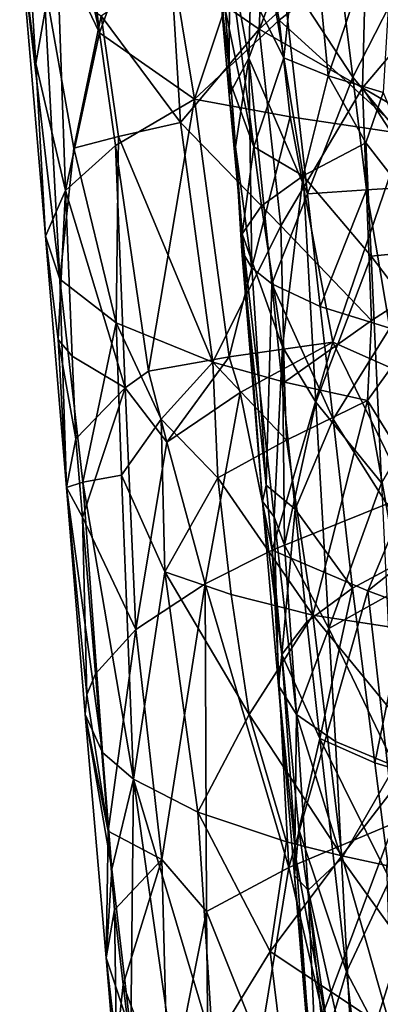
# Model space of a CAD drawing. Extents: x -233 to 233, y -7 to 774.
# Drawn here: x 169 to 172, y 527 to 535 of the extents above; entities that cross this region are included whole.
import ezdxf

# ---------------------------------------------------------------- set-up
doc = ezdxf.new("R2010")
doc.units = 0
doc.header["$MEASUREMENT"] = 0

msp = doc.modelspace()

# ---------------------------------------------------------------- linework, layer by layer
for points in [[(198.716751, 304.697906, -226.67775), (169.255051, 640.149902, -196.744888), (223, 0.802261, -253.964172)], [(198.716751, 304.697906, -226.67775), (174.18071, 586.908875, -201.498535), (169.255051, 640.149902, -196.744888)], [(196.144257, 304.662048, -226.673981), (223, 0.802261, -253.964172), (169.255051, 640.149902, -196.744888)], [(196.144257, 304.662048, -226.673981), (169.255051, 640.149902, -196.744888), (172.976913, 587.21167, -201.453262)], [(171.848419, 607.575684, -198.152969), (223, 0.668551, -252.470139), (169.564926, 636.329956, -195.580765)], [(184.651489, 468.273041, -210.559753), (169.564926, 636.329956, -195.580765), (223, 0.668551, -252.470139)], [(180.340607, 519.159241, -206.009842), (171.216217, 619.622437, -197.07196), (169.564926, 636.329956, -195.580765)], [(180.340607, 519.159241, -206.009842), (169.564926, 636.329956, -195.580765), (184.651489, 468.273041, -210.559753)], [(175.656113, 581.854309, -200.302399), (171.216217, 619.622437, -197.07196), (180.340607, 519.159241, -206.009842)], [(169.553467, 534.940552, -200.175873), (169.30777, 537.000305, -199.785751), (169.198807, 536.583252, -199.357651)], [(169.553467, 534.940552, -200.175873), (169.997559, 536.167419, -201.27861), (169.30777, 537.000305, -199.785751)], [(169.225037, 535.629578, -199.24176), (169.553467, 534.940552, -200.175873), (169.198807, 536.583252, -199.357651)], [(170.538223, 535.617065, -195.848877), (170.656311, 536.61438, -194.844864), (170.974289, 534.74646, -194.517288)], [(171.146896, 536.377258, -193.643448), (170.974289, 534.74646, -194.517288), (170.656311, 536.61438, -194.844864)], [(171.146896, 536.377258, -193.643448), (171.315933, 534.608154, -193.760605), (170.974289, 534.74646, -194.517288)], [(171.146896, 536.377258, -193.643448), (171.84111, 536.16626, -192.541718), (171.315933, 534.608154, -193.760605)], [(169.553467, 534.940552, -200.175873), (170.28569, 534.428284, -201.68631), (169.997559, 536.167419, -201.27861)], [(170.777542, 535.908325, -202.475403), (169.997559, 536.167419, -201.27861), (170.28569, 534.428284, -201.68631)], [(171.740433, 534.48053, -193.04512), (171.315933, 534.608154, -193.760605), (171.84111, 536.16626, -192.541718)], [(170.939102, 535.039185, -202.667664), (170.777542, 535.908325, -202.475403), (170.28569, 534.428284, -201.68631)], [(170.939102, 535.039185, -202.667664), (171.727676, 535.651917, -203.542786), (170.777542, 535.908325, -202.475403)], [(170.783295, 534.96875, -191.674377), (170.10614, 535.439331, -192.612442), (170.82045, 535.831604, -191.453522)], [(170.783295, 534.96875, -191.674377), (170.82045, 535.831604, -191.453522), (171.611557, 535.713745, -190.587784)], [(170.730026, 535.736572, -199.075302), (170.555557, 535.543823, -198.244659), (170.704285, 534.744507, -198.735626)], [(170.960098, 535.437378, -199.717545), (170.730026, 535.736572, -199.075302), (170.704285, 534.744507, -198.735626)], [(170.783295, 534.96875, -191.674377), (171.611557, 535.713745, -190.587784), (171.581116, 534.516357, -190.826553)], [(171.581116, 534.516357, -190.826553), (171.611557, 535.713745, -190.587784), (172.509201, 535.614563, -189.830414)], [(169.136826, 533.371155, -197.49556), (168.937515, 535.693726, -196.867111), (169.246826, 533.040771, -195.975845)], [(169.061157, 534.704346, -197.94194), (168.937515, 535.693726, -196.867111), (169.136826, 533.371155, -197.49556)], [(169.120819, 535.368896, -195.343536), (169.246826, 533.040771, -195.975845), (168.937515, 535.693726, -196.867111)], [(169.003403, 535.655945, -198.063721), (168.937515, 535.693726, -196.867111), (169.061157, 534.704346, -197.94194)], [(169.003403, 535.655945, -198.063721), (169.061157, 534.704346, -197.94194), (169.225037, 535.629578, -199.24176)], [(169.061157, 534.704346, -197.94194), (169.291351, 533.723022, -199.006546), (169.225037, 535.629578, -199.24176)], [(169.225037, 535.629578, -199.24176), (169.291351, 533.723022, -199.006546), (169.553467, 534.940552, -200.175873)], [(170.939102, 535.039185, -202.667664), (171.901047, 534.159912, -203.722244), (171.727676, 535.651917, -203.542786)], [(170.538223, 535.617065, -195.848877), (170.74234, 534.061035, -195.58934), (170.522003, 535.122681, -196.35849)], [(170.538223, 535.617065, -195.848877), (170.974289, 534.74646, -194.517288), (170.74234, 534.061035, -195.58934)], [(171.581116, 534.516357, -190.826553), (172.509201, 535.614563, -189.830414), (172.859039, 533.776672, -189.851898)], [(170.477524, 535.328308, -197.303772), (170.553986, 534.463074, -197.470566), (170.555557, 535.543823, -198.244659)], [(170.553986, 534.463074, -197.470566), (170.704285, 534.744507, -198.735626), (170.555557, 535.543823, -198.244659)], [(171.399643, 535.467041, -200.669815), (171.505814, 534.598267, -200.80719), (171.966766, 535.50116, -201.551926)], [(171.505814, 534.598267, -200.80719), (172.195419, 533.764038, -201.81601), (171.966766, 535.50116, -201.551926)], [(170.178253, 534.249634, -192.769028), (169.567001, 535.070557, -193.869644), (170.10614, 535.439331, -192.612442)], [(170.178253, 534.249634, -192.769028), (170.10614, 535.439331, -192.612442), (170.783295, 534.96875, -191.674377)], [(170.960098, 535.437378, -199.717545), (170.704285, 534.744507, -198.735626), (171.15593, 533.699219, -200.000076)], [(171.399643, 535.467041, -200.669815), (170.960098, 535.437378, -199.717545), (171.505814, 534.598267, -200.80719)], [(171.505814, 534.598267, -200.80719), (170.960098, 535.437378, -199.717545), (171.15593, 533.699219, -200.000076)], [(169.354172, 534.050049, -194.909302), (169.120819, 535.368896, -195.343536), (169.567001, 535.070557, -193.869644)], [(169.354172, 534.050049, -194.909302), (169.246826, 533.040771, -195.975845), (169.120819, 535.368896, -195.343536)], [(170.477524, 535.328308, -197.303772), (170.565292, 534.545227, -196.469513), (170.553986, 534.463074, -197.470566)], [(170.477524, 535.328308, -197.303772), (170.522003, 535.122681, -196.35849), (170.565292, 534.545227, -196.469513)], [(170.522003, 535.122681, -196.35849), (170.74234, 534.061035, -195.58934), (170.565292, 534.545227, -196.469513)], [(169.699234, 534.141846, -193.812622), (169.354172, 534.050049, -194.909302), (169.567001, 535.070557, -193.869644)], [(169.699234, 534.141846, -193.812622), (169.567001, 535.070557, -193.869644), (170.178253, 534.249634, -192.769028)], [(171.022369, 534.293152, -202.760483), (170.939102, 535.039185, -202.667664), (170.28569, 534.428284, -201.68631)], [(171.022369, 534.293152, -202.760483), (171.901047, 534.159912, -203.722244), (170.939102, 535.039185, -202.667664)], [(170.178253, 534.249634, -192.769028), (170.783295, 534.96875, -191.674377), (170.950714, 533.450195, -191.757507)], [(170.950714, 533.450195, -191.757507), (170.783295, 534.96875, -191.674377), (171.581116, 534.516357, -190.826553)], [(169.677383, 534.070129, -200.389114), (169.553467, 534.940552, -200.175873), (169.291351, 533.723022, -199.006546)], [(169.677383, 534.070129, -200.389114), (170.28569, 534.428284, -201.68631), (169.553467, 534.940552, -200.175873)], [(170.553986, 534.463074, -197.470566), (170.600952, 534.061401, -197.719574), (170.704285, 534.744507, -198.735626)], [(170.600952, 534.061401, -197.719574), (170.727478, 533.127808, -198.254501), (170.704285, 534.744507, -198.735626)], [(170.704285, 534.744507, -198.735626), (170.727478, 533.127808, -198.254501), (170.881439, 533.00531, -199.023956)], [(171.15593, 533.699219, -200.000076), (170.704285, 534.744507, -198.735626), (170.881439, 533.00531, -199.023956)], [(170.74234, 534.061035, -195.58934), (170.974289, 534.74646, -194.517288), (171.123276, 533.838318, -194.407318)], [(170.974289, 534.74646, -194.517288), (171.315933, 534.608154, -193.760605), (171.123276, 533.838318, -194.407318)], [(169.061157, 534.704346, -197.94194), (169.136826, 533.371155, -197.49556), (169.291351, 533.723022, -199.006546)], [(171.6073, 534.090759, -193.349136), (171.123276, 533.838318, -194.407318), (171.315933, 534.608154, -193.760605)], [(171.505814, 534.598267, -200.80719), (171.15593, 533.699219, -200.000076), (171.612518, 533.729553, -200.94426)], [(171.740433, 534.48053, -193.04512), (171.6073, 534.090759, -193.349136), (171.315933, 534.608154, -193.760605)], [(171.505814, 534.598267, -200.80719), (171.612518, 533.729553, -200.94426), (172.195419, 533.764038, -201.81601)], [(170.553986, 534.463074, -197.470566), (170.565292, 534.545227, -196.469513), (170.653275, 533.39032, -196.691666)], [(170.565292, 534.545227, -196.469513), (170.74234, 534.061035, -195.58934), (170.653275, 533.39032, -196.691666)], [(170.950714, 533.450195, -191.757507), (171.581116, 534.516357, -190.826553), (171.650909, 532.721924, -191.07132)], [(171.581116, 534.516357, -190.826553), (172.859039, 533.776672, -189.851898), (172.418915, 533.214294, -190.274826)], [(171.650909, 532.721924, -191.07132), (171.581116, 534.516357, -190.826553), (172.418915, 533.214294, -190.274826)], [(169.677383, 534.070129, -200.389114), (169.931641, 532.32959, -200.813095), (170.28569, 534.428284, -201.68631)], [(170.552704, 532.439697, -202.031113), (170.28569, 534.428284, -201.68631), (169.931641, 532.32959, -200.813095)], [(170.552704, 532.439697, -202.031113), (171.022369, 534.293152, -202.760483), (170.28569, 534.428284, -201.68631)], [(170.553986, 534.463074, -197.470566), (170.653275, 533.39032, -196.691666), (170.600952, 534.061401, -197.719574)], [(172.238617, 533.275696, -192.59639), (171.6073, 534.090759, -193.349136), (171.740433, 534.48053, -193.04512)], [(170.552704, 532.439697, -202.031113), (171.351669, 532.554932, -203.14006), (171.022369, 534.293152, -202.760483)], [(171.351669, 532.554932, -203.14006), (171.901047, 534.159912, -203.722244), (171.022369, 534.293152, -202.760483)], [(169.699234, 534.141846, -193.812622), (170.178253, 534.249634, -192.769028), (170.427155, 532.40033, -192.769608)], [(170.178253, 534.249634, -192.769028), (170.950714, 533.450195, -191.757507), (170.427155, 532.40033, -192.769608)], [(169.699234, 534.141846, -193.812622), (169.680466, 532.702576, -194.318695), (169.354172, 534.050049, -194.909302)], [(169.699234, 534.141846, -193.812622), (170.427155, 532.40033, -192.769608), (169.680466, 532.702576, -194.318695)], [(171.351669, 532.554932, -203.14006), (171.920258, 532.301453, -203.755524), (171.901047, 534.159912, -203.722244)], [(169.354172, 534.050049, -194.909302), (169.680466, 532.702576, -194.318695), (169.246826, 533.040771, -195.975845)], [(169.677383, 534.070129, -200.389114), (169.291351, 533.723022, -199.006546), (169.751114, 532.20282, -200.330673)], [(169.677383, 534.070129, -200.389114), (169.751114, 532.20282, -200.330673), (169.931641, 532.32959, -200.813095)], [(170.600952, 534.061401, -197.719574), (170.651215, 533.255859, -197.474411), (170.727478, 533.127808, -198.254501)], [(170.600952, 534.061401, -197.719574), (170.653275, 533.39032, -196.691666), (170.651215, 533.255859, -197.474411)], [(170.74234, 534.061035, -195.58934), (170.802536, 533.605347, -195.530106), (170.653275, 533.39032, -196.691666)], [(170.74234, 534.061035, -195.58934), (171.123276, 533.838318, -194.407318), (170.802536, 533.605347, -195.530106)], [(171.6073, 534.090759, -193.349136), (171.646744, 533.21637, -193.485992), (171.123276, 533.838318, -194.407318)], [(172.238617, 533.275696, -192.59639), (171.646744, 533.21637, -193.485992), (171.6073, 534.090759, -193.349136)], [(170.802536, 533.605347, -195.530106), (171.123276, 533.838318, -194.407318), (170.964569, 532.517639, -195.341614)], [(171.123276, 533.838318, -194.407318), (171.221313, 532.09198, -194.690216), (170.964569, 532.517639, -195.341614)], [(171.646744, 533.21637, -193.485992), (171.221313, 532.09198, -194.690216), (171.123276, 533.838318, -194.407318)], [(171.612518, 533.729553, -200.94426), (171.15593, 533.699219, -200.000076), (171.254684, 532.830139, -200.140991)], [(171.612518, 533.729553, -200.94426), (171.254684, 532.830139, -200.140991), (171.791138, 532.66272, -201.190735)], [(171.612518, 533.729553, -200.94426), (171.791138, 532.66272, -201.190735), (172.195419, 533.764038, -201.81601)], [(169.232925, 532.573792, -198.052368), (169.291351, 533.723022, -199.006546), (169.136826, 533.371155, -197.49556)], [(169.232925, 532.573792, -198.052368), (169.342361, 532.445984, -198.8246), (169.291351, 533.723022, -199.006546)], [(169.342361, 532.445984, -198.8246), (169.751114, 532.20282, -200.330673), (169.291351, 533.723022, -199.006546)], [(171.15593, 533.699219, -200.000076), (170.881439, 533.00531, -199.023956), (171.254684, 532.830139, -200.140991)], [(170.802536, 533.605347, -195.530106), (170.964569, 532.517639, -195.341614), (170.653275, 533.39032, -196.691666)], [(170.950714, 533.450195, -191.757507), (170.98053, 532.246094, -191.960602), (170.427155, 532.40033, -192.769608)], [(170.950714, 533.450195, -191.757507), (171.650909, 532.721924, -191.07132), (170.98053, 532.246094, -191.960602)], [(169.29921, 531.434021, -197.087372), (169.136826, 533.371155, -197.49556), (169.246826, 533.040771, -195.975845)], [(169.232925, 532.573792, -198.052368), (169.136826, 533.371155, -197.49556), (169.29921, 531.434021, -197.087372)], [(170.811111, 531.323853, -197.2276), (170.651215, 533.255859, -197.474411), (170.653275, 533.39032, -196.691666)], [(170.900177, 531.207214, -196.301178), (170.653275, 533.39032, -196.691666), (170.964569, 532.517639, -195.341614)], [(170.811111, 531.323853, -197.2276), (170.653275, 533.39032, -196.691666), (170.900177, 531.207214, -196.301178)], [(172.238617, 533.275696, -192.59639), (172.27063, 532.400208, -192.728226), (171.646744, 533.21637, -193.485992)], [(170.651215, 533.255859, -197.474411), (170.838669, 531.450623, -198.15657), (170.727478, 533.127808, -198.254501)], [(170.811111, 531.323853, -197.2276), (170.838669, 531.450623, -198.15657), (170.651215, 533.255859, -197.474411)], [(171.646744, 533.21637, -193.485992), (171.727188, 531.467773, -193.76059), (171.221313, 532.09198, -194.690216)], [(171.650909, 532.721924, -191.07132), (172.418915, 533.214294, -190.274826), (171.619812, 532.104797, -191.215073)], [(172.770767, 530.240356, -190.458679), (171.619812, 532.104797, -191.215073), (172.418915, 533.214294, -190.274826)], [(172.27063, 532.400208, -192.728226), (171.727188, 531.467773, -193.76059), (171.646744, 533.21637, -193.485992)], [(170.838669, 531.450623, -198.15657), (170.881439, 533.00531, -199.023956), (170.727478, 533.127808, -198.254501)], [(169.424194, 531.472839, -195.825455), (169.246826, 533.040771, -195.975845), (169.680466, 532.702576, -194.318695)], [(169.424194, 531.472839, -195.825455), (169.29921, 531.434021, -197.087372), (169.246826, 533.040771, -195.975845)], [(171.060974, 531.266174, -199.311707), (170.881439, 533.00531, -199.023956), (170.838669, 531.450623, -198.15657)], [(171.354019, 531.961121, -200.281693), (170.881439, 533.00531, -199.023956), (171.060974, 531.266174, -199.311707)], [(171.254684, 532.830139, -200.140991), (170.881439, 533.00531, -199.023956), (171.354019, 531.961121, -200.281693)], [(171.254684, 532.830139, -200.140991), (171.354019, 531.961121, -200.281693), (171.791138, 532.66272, -201.190735)], [(169.424194, 531.472839, -195.825455), (169.680466, 532.702576, -194.318695), (169.722397, 531.528809, -194.593597)], [(170.028687, 531.958862, -193.661057), (169.722397, 531.528809, -194.593597), (169.680466, 532.702576, -194.318695)], [(170.028687, 531.958862, -193.661057), (169.680466, 532.702576, -194.318695), (170.427155, 532.40033, -192.769608)], [(171.650909, 532.721924, -191.07132), (171.619812, 532.104797, -191.215073), (170.98053, 532.246094, -191.960602)], [(171.354019, 531.961121, -200.281693), (172.008835, 530.925415, -201.462357), (171.791138, 532.66272, -201.190735)], [(169.371552, 531.807678, -198.732986), (169.342361, 532.445984, -198.8246), (169.232925, 532.573792, -198.052368)], [(169.371552, 531.807678, -198.732986), (169.232925, 532.573792, -198.052368), (169.29921, 531.434021, -197.087372)], [(170.637787, 532.166992, -202.155472), (171.351669, 532.554932, -203.14006), (170.552704, 532.439697, -202.031113)], [(170.637787, 532.166992, -202.155472), (170.885513, 530.950684, -202.48761), (171.351669, 532.554932, -203.14006)], [(171.930923, 531.372192, -203.771103), (171.351669, 532.554932, -203.14006), (170.885513, 530.950684, -202.48761)], [(170.900177, 531.207214, -196.301178), (170.964569, 532.517639, -195.341614), (170.980225, 530.989197, -195.963516)], [(170.980225, 530.989197, -195.963516), (170.964569, 532.517639, -195.341614), (171.221313, 532.09198, -194.690216)], [(171.930923, 531.372192, -203.771103), (171.920258, 532.301453, -203.755524), (171.351669, 532.554932, -203.14006)], [(169.371552, 531.807678, -198.732986), (169.751114, 532.20282, -200.330673), (169.342361, 532.445984, -198.8246)], [(170.552704, 532.439697, -202.031113), (169.931641, 532.32959, -200.813095), (170.071655, 531.783142, -201.077637)], [(170.637787, 532.166992, -202.155472), (170.552704, 532.439697, -202.031113), (170.071655, 531.783142, -201.077637)], [(170.4646, 531.507507, -192.914902), (170.028687, 531.958862, -193.661057), (170.427155, 532.40033, -192.769608)], [(170.995758, 531.799194, -192.030975), (170.4646, 531.507507, -192.914902), (170.427155, 532.40033, -192.769608)], [(170.995758, 531.799194, -192.030975), (170.427155, 532.40033, -192.769608), (170.98053, 532.246094, -191.960602)], [(169.751114, 532.20282, -200.330673), (170.071655, 531.783142, -201.077637), (169.931641, 532.32959, -200.813095)], [(170.995758, 531.799194, -192.030975), (170.98053, 532.246094, -191.960602), (171.619812, 532.104797, -191.215073)], [(169.421509, 531.203369, -198.781616), (169.751114, 532.20282, -200.330673), (169.371552, 531.807678, -198.732986)], [(169.421509, 531.203369, -198.781616), (169.832535, 530.336609, -200.275528), (169.751114, 532.20282, -200.330673)], [(169.832535, 530.336609, -200.275528), (170.071655, 531.783142, -201.077637), (169.751114, 532.20282, -200.330673)], [(170.637787, 532.166992, -202.155472), (170.071655, 531.783142, -201.077637), (170.36821, 530.690918, -201.599106)], [(170.637787, 532.166992, -202.155472), (170.36821, 530.690918, -201.599106), (170.885513, 530.950684, -202.48761)], [(170.980225, 530.989197, -195.963516), (171.221313, 532.09198, -194.690216), (171.32164, 530.345825, -194.973969)], [(171.198395, 530.448669, -192.032242), (170.995758, 531.799194, -192.030975), (171.619812, 532.104797, -191.215073)], [(171.935547, 530.336121, -191.197571), (171.198395, 530.448669, -192.032242), (171.619812, 532.104797, -191.215073)], [(171.32164, 530.345825, -194.973969), (171.221313, 532.09198, -194.690216), (171.727188, 531.467773, -193.76059)], [(171.935547, 530.336121, -191.197571), (171.619812, 532.104797, -191.215073), (172.770767, 530.240356, -190.458679)], [(170.028687, 531.958862, -193.661057), (170.056274, 530.783447, -193.930466), (169.722397, 531.528809, -194.593597)], [(170.4646, 531.507507, -192.914902), (170.056274, 530.783447, -193.930466), (170.028687, 531.958862, -193.661057)], [(171.504074, 530.657654, -200.492279), (171.354019, 531.961121, -200.281693), (171.060974, 531.266174, -199.311707)], [(171.504074, 530.657654, -200.492279), (172.008835, 530.925415, -201.462357), (171.354019, 531.961121, -200.281693)], [(169.421509, 531.203369, -198.781616), (169.371552, 531.807678, -198.732986), (169.29921, 531.434021, -197.087372)], [(169.832535, 530.336609, -200.275528), (170.36821, 530.690918, -201.599106), (170.071655, 531.783142, -201.077637)], [(171.198395, 530.448669, -192.032242), (170.4646, 531.507507, -192.914902), (170.995758, 531.799194, -192.030975)], [(169.424194, 531.472839, -195.825455), (169.722397, 531.528809, -194.593597), (169.816345, 529.182495, -195.146576)], [(170.056274, 530.783447, -193.930466), (169.816345, 529.182495, -195.146576), (169.722397, 531.528809, -194.593597)], [(169.424194, 531.472839, -195.825455), (169.575165, 529.389587, -196.158264), (169.29921, 531.434021, -197.087372)], [(169.424194, 531.472839, -195.825455), (169.816345, 529.182495, -195.146576), (169.575165, 529.389587, -196.158264)], [(170.567947, 530.607971, -192.947052), (170.056274, 530.783447, -193.930466), (170.4646, 531.507507, -192.914902)], [(170.567947, 530.607971, -192.947052), (170.4646, 531.507507, -192.914902), (171.198395, 530.448669, -192.032242)], [(170.811111, 531.323853, -197.2276), (170.959579, 530.145325, -198.374863), (170.838669, 531.450623, -198.15657)], [(170.959579, 530.145325, -198.374863), (171.060974, 531.266174, -199.311707), (170.838669, 531.450623, -198.15657)], [(171.32164, 530.345825, -194.973969), (171.727188, 531.467773, -193.76059), (171.768219, 530.593567, -193.898346)], [(169.29921, 531.434021, -197.087372), (169.442032, 529.682068, -197.521362), (169.455276, 529.836365, -198.202148)], [(169.29921, 531.434021, -197.087372), (169.575165, 529.389587, -196.158264), (169.442032, 529.682068, -197.521362)], [(169.421509, 531.203369, -198.781616), (169.29921, 531.434021, -197.087372), (169.455276, 529.836365, -198.202148)], [(170.811111, 531.323853, -197.2276), (170.900177, 531.207214, -196.301178), (170.932434, 529.906128, -197.275055)], [(170.811111, 531.323853, -197.2276), (170.932434, 529.906128, -197.275055), (170.959579, 530.145325, -198.374863)], [(171.622665, 530.634583, -203.439255), (171.930923, 531.372192, -203.771103), (170.885513, 530.950684, -202.48761)], [(171.622665, 530.634583, -203.439255), (172.10788, 531.021179, -203.948471), (171.930923, 531.372192, -203.771103)], [(170.959579, 530.145325, -198.374863), (171.151627, 530.396729, -199.455353), (171.060974, 531.266174, -199.311707)], [(171.504074, 530.657654, -200.492279), (171.060974, 531.266174, -199.311707), (171.151627, 530.396729, -199.455353)], [(169.421509, 531.203369, -198.781616), (169.521423, 529.99469, -198.878906), (169.832535, 530.336609, -200.275528)], [(169.421509, 531.203369, -198.781616), (169.455276, 529.836365, -198.202148), (169.521423, 529.99469, -198.878906)], [(171.071075, 529.681335, -196.180634), (170.900177, 531.207214, -196.301178), (170.980225, 530.989197, -195.963516)], [(171.071075, 529.681335, -196.180634), (170.932434, 529.906128, -197.275055), (170.900177, 531.207214, -196.301178)], [(171.622665, 530.634583, -203.439255), (172.471573, 530.319031, -204.292938), (172.10788, 531.021179, -203.948471)], [(171.013229, 528.501099, -202.588577), (170.885513, 530.950684, -202.48761), (170.36821, 530.690918, -201.599106)], [(171.013229, 528.501099, -202.588577), (171.622665, 530.634583, -203.439255), (170.885513, 530.950684, -202.48761)], [(171.071075, 529.681335, -196.180634), (170.980225, 530.989197, -195.963516), (171.32164, 530.345825, -194.973969)], [(171.504074, 530.657654, -200.492279), (171.675385, 529.308899, -200.74173), (172.008835, 530.925415, -201.462357)], [(171.675385, 529.308899, -200.74173), (172.262222, 529.127991, -201.781372), (172.008835, 530.925415, -201.462357)], [(170.31044, 528.929688, -193.871933), (169.816345, 529.182495, -195.146576), (170.056274, 530.783447, -193.930466)], [(170.707718, 529.682739, -192.924255), (170.31044, 528.929688, -193.871933), (170.056274, 530.783447, -193.930466)], [(170.707718, 529.682739, -192.924255), (170.056274, 530.783447, -193.930466), (170.567947, 530.607971, -192.947052)], [(170.032364, 528.563904, -200.585815), (170.36821, 530.690918, -201.599106), (169.832535, 530.336609, -200.275528)], [(170.032364, 528.563904, -200.585815), (170.377106, 528.162842, -201.404099), (170.36821, 530.690918, -201.599106)], [(171.013229, 528.501099, -202.588577), (170.36821, 530.690918, -201.599106), (170.377106, 528.162842, -201.404099)], [(171.013229, 528.501099, -202.588577), (171.825424, 528.843872, -203.658585), (171.622665, 530.634583, -203.439255)], [(171.504074, 530.657654, -200.492279), (171.151627, 530.396729, -199.455353), (171.252487, 529.496826, -199.626495)], [(171.504074, 530.657654, -200.492279), (171.252487, 529.496826, -199.626495), (171.675385, 529.308899, -200.74173)], [(171.825424, 528.843872, -203.658585), (172.471573, 530.319031, -204.292938), (171.622665, 530.634583, -203.439255)], [(170.707718, 529.682739, -192.924255), (170.567947, 530.607971, -192.947052), (171.198395, 530.448669, -192.032242)], [(171.83075, 529.282471, -194.105499), (171.32164, 530.345825, -194.973969), (171.768219, 530.593567, -193.898346)], [(170.707718, 529.682739, -192.924255), (171.198395, 530.448669, -192.032242), (171.42244, 528.591125, -192.110077)], [(170.959579, 530.145325, -198.374863), (171.252487, 529.496826, -199.626495), (171.151627, 530.396729, -199.455353)], [(171.198395, 530.448669, -192.032242), (172.052612, 529.408142, -191.240875), (171.42244, 528.591125, -192.110077)], [(171.935547, 530.336121, -191.197571), (172.052612, 529.408142, -191.240875), (171.198395, 530.448669, -192.032242)], [(169.619873, 528.781128, -198.964142), (169.832535, 530.336609, -200.275528), (169.521423, 529.99469, -198.878906)], [(169.619873, 528.781128, -198.964142), (170.032364, 528.563904, -200.585815), (169.832535, 530.336609, -200.275528)], [(171.071075, 529.681335, -196.180634), (171.32164, 530.345825, -194.973969), (171.372665, 529.4729, -195.11615)], [(171.83075, 529.282471, -194.105499), (171.372665, 529.4729, -195.11615), (171.32164, 530.345825, -194.973969)], [(170.959579, 530.145325, -198.374863), (170.932434, 529.906128, -197.275055), (171.070419, 528.562378, -198.299667)], [(170.959579, 530.145325, -198.374863), (171.070419, 528.562378, -198.299667), (171.090851, 528.79425, -198.63559)], [(170.959579, 530.145325, -198.374863), (171.090851, 528.79425, -198.63559), (171.252487, 529.496826, -199.626495)], [(169.619873, 528.781128, -198.964142), (169.521423, 529.99469, -198.878906), (169.455276, 529.836365, -198.202148)], [(171.057083, 528.439392, -197.367844), (171.070419, 528.562378, -198.299667), (170.932434, 529.906128, -197.275055)], [(171.071075, 529.681335, -196.180634), (171.057083, 528.439392, -197.367844), (170.932434, 529.906128, -197.275055)], [(169.619873, 528.781128, -198.964142), (169.455276, 529.836365, -198.202148), (169.442032, 529.682068, -197.521362)], [(169.619873, 528.781128, -198.964142), (169.442032, 529.682068, -197.521362), (169.605164, 527.805969, -197.382782)], [(169.648438, 528.488159, -196.255035), (169.605164, 527.805969, -197.382782), (169.442032, 529.682068, -197.521362)], [(169.648438, 528.488159, -196.255035), (169.442032, 529.682068, -197.521362), (169.575165, 529.389587, -196.158264)], [(170.707718, 529.682739, -192.924255), (170.99556, 528.700684, -192.684113), (170.31044, 528.929688, -193.871933)], [(170.707718, 529.682739, -192.924255), (171.42244, 528.591125, -192.110077), (170.99556, 528.700684, -192.684113)], [(171.071075, 529.681335, -196.180634), (171.160843, 528.32666, -196.440414), (171.057083, 528.439392, -197.367844)], [(171.071075, 529.681335, -196.180634), (171.418793, 528.568298, -195.285843), (171.160843, 528.32666, -196.440414)], [(171.071075, 529.681335, -196.180634), (171.372665, 529.4729, -195.11615), (171.418793, 528.568298, -195.285843)], [(171.252487, 529.496826, -199.626495), (171.090851, 528.79425, -198.63559), (171.45755, 527.697327, -199.967804)], [(171.790924, 528.40979, -200.90744), (171.252487, 529.496826, -199.626495), (171.45755, 527.697327, -199.967804)], [(171.675385, 529.308899, -200.74173), (171.252487, 529.496826, -199.626495), (171.790924, 528.40979, -200.90744)], [(171.83075, 529.282471, -194.105499), (171.418793, 528.568298, -195.285843), (171.372665, 529.4729, -195.11615)], [(172.052612, 529.408142, -191.240875), (171.764984, 528.516907, -191.709824), (171.42244, 528.591125, -192.110077)], [(169.648438, 528.488159, -196.255035), (169.575165, 529.389587, -196.158264), (169.816345, 529.182495, -195.146576)], [(171.83075, 529.282471, -194.105499), (171.88121, 527.923279, -194.352173), (171.418793, 528.568298, -195.285843)], [(171.675385, 529.308899, -200.74173), (171.790924, 528.40979, -200.90744), (172.262222, 529.127991, -201.781372)], [(169.794525, 527.231934, -196.127258), (169.648438, 528.488159, -196.255035), (169.816345, 529.182495, -195.146576)], [(169.794525, 527.231934, -196.127258), (169.816345, 529.182495, -195.146576), (170.170654, 526.676636, -194.905838)], [(170.426453, 527.134094, -194.110458), (170.170654, 526.676636, -194.905838), (169.816345, 529.182495, -195.146576)], [(170.426453, 527.134094, -194.110458), (169.816345, 529.182495, -195.146576), (170.31044, 528.929688, -193.871933)], [(170.868103, 527.854858, -193.076569), (170.426453, 527.134094, -194.110458), (170.31044, 528.929688, -193.871933)], [(170.868103, 527.854858, -193.076569), (170.31044, 528.929688, -193.871933), (170.99556, 528.700684, -192.684113)], [(171.013229, 528.501099, -202.588577), (171.275711, 527.369202, -202.938217), (171.825424, 528.843872, -203.658585)], [(171.090851, 528.79425, -198.63559), (171.070419, 528.562378, -198.299667), (171.315903, 527.226807, -199.314819)], [(171.090851, 528.79425, -198.63559), (171.315903, 527.226807, -199.314819), (171.45755, 527.697327, -199.967804)], [(172.26384, 527.14093, -204.126663), (171.825424, 528.843872, -203.658585), (171.275711, 527.369202, -202.938217)], [(169.669113, 528.174377, -199.00676), (169.619873, 528.781128, -198.964142), (169.605164, 527.805969, -197.382782)], [(169.669113, 528.174377, -199.00676), (170.032364, 528.563904, -200.585815), (169.619873, 528.781128, -198.964142)], [(170.868103, 527.854858, -193.076569), (170.99556, 528.700684, -192.684113), (171.42244, 528.591125, -192.110077)], [(169.73587, 527.598267, -199.175217), (170.032364, 528.563904, -200.585815), (169.669113, 528.174377, -199.00676)], [(169.73587, 527.598267, -199.175217), (170.083633, 526.670044, -200.421661), (170.032364, 528.563904, -200.585815)], [(170.083633, 526.670044, -200.421661), (170.377106, 528.162842, -201.404099), (170.032364, 528.563904, -200.585815)], [(171.808105, 527.231812, -191.899628), (170.868103, 527.854858, -193.076569), (171.42244, 528.591125, -192.110077)], [(171.160843, 528.32666, -196.440414), (171.418793, 528.568298, -195.285843), (171.514359, 526.759521, -195.626343)], [(171.418793, 528.568298, -195.285843), (171.88121, 527.923279, -194.352173), (171.514359, 526.759521, -195.626343)], [(171.808105, 527.231812, -191.899628), (171.42244, 528.591125, -192.110077), (171.764984, 528.516907, -191.709824)], [(169.794525, 527.231934, -196.127258), (169.605164, 527.805969, -197.382782), (169.648438, 528.488159, -196.255035)], [(171.013229, 528.501099, -202.588577), (170.377106, 528.162842, -201.404099), (170.788589, 527.13269, -202.144867)], [(171.013229, 528.501099, -202.588577), (170.788589, 527.13269, -202.144867), (171.275711, 527.369202, -202.938217)], [(171.057083, 528.439392, -197.367844), (171.232834, 526.299316, -197.973267), (171.070419, 528.562378, -198.299667)], [(171.070419, 528.562378, -198.299667), (171.232834, 526.299316, -197.973267), (171.315903, 527.226807, -199.314819)], [(171.057083, 528.439392, -197.367844), (171.247314, 526.44519, -197.181335), (171.232834, 526.299316, -197.973267)], [(171.057083, 528.439392, -197.367844), (171.160843, 528.32666, -196.440414), (171.247314, 526.44519, -197.181335)], [(171.790924, 528.40979, -200.90744), (171.45755, 527.697327, -199.967804), (172.025146, 526.611755, -201.23732)], [(171.160843, 528.32666, -196.440414), (171.341568, 526.598389, -196.396286), (171.247314, 526.44519, -197.181335)], [(171.160843, 528.32666, -196.440414), (171.514359, 526.759521, -195.626343), (171.341568, 526.598389, -196.396286)], [(169.683929, 527.121887, -198.45134), (169.669113, 528.174377, -199.00676), (169.605164, 527.805969, -197.382782)], [(169.683929, 527.121887, -198.45134), (169.73587, 527.598267, -199.175217), (169.669113, 528.174377, -199.00676)], [(170.083633, 526.670044, -200.421661), (170.389709, 526.899231, -201.302826), (170.377106, 528.162842, -201.404099)], [(170.788589, 527.13269, -202.144867), (170.377106, 528.162842, -201.404099), (170.389709, 526.899231, -201.302826)], [(171.88121, 527.923279, -194.352173), (171.916138, 527.017334, -194.517258), (171.514359, 526.759521, -195.626343)], [(169.683929, 527.121887, -198.45134), (169.605164, 527.805969, -197.382782), (169.755341, 526.004028, -197.58403)], [(169.794525, 527.231934, -196.127258), (169.755341, 526.004028, -197.58403), (169.605164, 527.805969, -197.382782)], [(170.868103, 527.854858, -193.076569), (171.205505, 525.106628, -193.14917), (170.426453, 527.134094, -194.110458)], [(171.808105, 527.231812, -191.899628), (171.205505, 525.106628, -193.14917), (170.868103, 527.854858, -193.076569)], [(171.45755, 527.697327, -199.967804), (171.315903, 527.226807, -199.314819), (171.667068, 525.898071, -200.307724)], [(172.025146, 526.611755, -201.23732), (171.45755, 527.697327, -199.967804), (171.667068, 525.898071, -200.307724)], [(169.683929, 527.121887, -198.45134), (169.873917, 526.44635, -199.511353), (169.73587, 527.598267, -199.175217)], [(169.73587, 527.598267, -199.175217), (169.873917, 526.44635, -199.511353), (170.083633, 526.670044, -200.421661)]]:
    msp.add_3dface(points)

doc.saveas('drawing.dxf')
